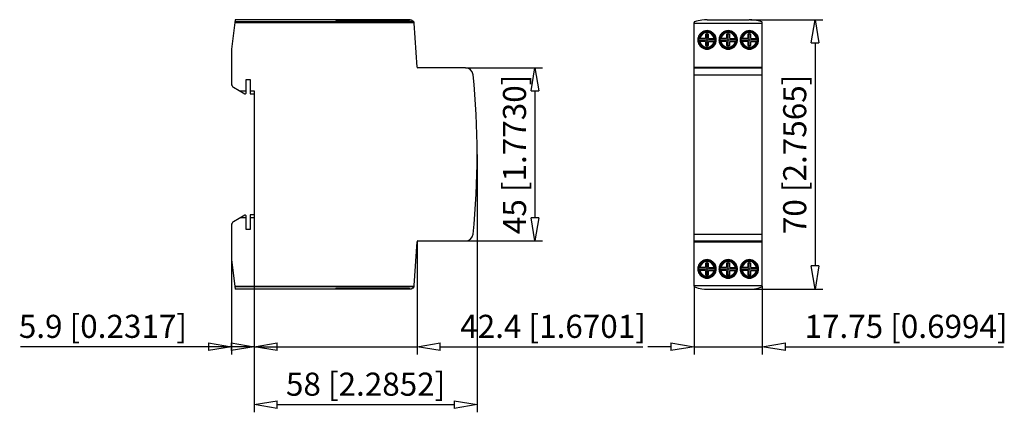
# Model space of a CAD drawing. Extents: x -8 to 94, y 350 to 391.
import ezdxf

# ---------------------------------------------------------------- set-up
doc = ezdxf.new("R2010")
doc.units = 0
doc.header["$LTSCALE"] = 0.25
doc.linetypes.add('MITTEX2', pattern=[101.6, 63.5, -12.7, 12.7, -12.7])
for name, color, linetype in [('050', 1, 'CONTINUOUS'), ('BEM', 3, 'CONTINUOUS'), ('MITTE', 6, 'MITTEX2')]:
    doc.layers.add(name, color=color, linetype=linetype)
doc.styles.get("Standard").update_dxf_attribs({"font": 'isocp.shx', "oblique": 15})

# ---------------------------------------------------------------- blocks, each defined once
blk = doc.blocks.new('_ClosedBlank')
at = {"layer": 'BEM', "color": 0, "lineweight": -2}
for p, q in [((-1, 0.167), (0, 0)), ((-1, 0.167), (-1, -0.167)), ((0, 0), (-1, -0.167))]:
    blk.add_line(p, q, dxfattribs=at)

msp = doc.modelspace()

# ---------------------------------------------------------------- linework, layer by layer
at = {"layer": '050', "color": 0}
for p, q in [((14.27, 390.89), (13.9, 387.81)), ((14.24, 390.59), (32.87, 390.59)), ((32.85, 390.66), (14.25, 390.66)), ((32.49, 390.89), (14.27, 390.89)), ((24.76, 390.89), (24.76, 390.79)), ((32.41, 390.79), (24.76, 390.79)), ((32.41, 390.79), (32.41, 390.89)), ((32.49, 390.89), (32.49, 390.89)), ((32.49, 390.89), (32.58, 390.88)), ((32.58, 390.88), (32.66, 390.85)), ((32.66, 390.85), (32.76, 390.77)), ((32.76, 390.77), (32.85, 390.66)), ((32.85, 390.66), (32.85, 390.65)), ((32.85, 390.65), (32.86, 390.63)), ((32.86, 390.63), (32.87, 390.6)), ((32.87, 390.6), (32.87, 390.59)), ((33.2, 385.96), (32.88, 390.52)), ((62, 363.19), (62, 390.59)), ((62, 390.52), (69.1, 390.52)), ((63.38, 390.89), (67.73, 390.89)), ((69.1, 363.19), (69.1, 390.59)), ((63.19, 389.39), (63.19, 388.95)), ((63.51, 389.39), (63.19, 389.39)), ((63.51, 388.95), (63.51, 389.39)), ((65.39, 389.39), (65.39, 388.95)), ((65.71, 389.39), (65.39, 389.39)), ((65.71, 388.95), (65.71, 389.39)), ((67.59, 389.39), (67.59, 388.95)), ((67.91, 389.39), (67.59, 389.39)), ((67.91, 388.95), (67.91, 389.39)), ((63.19, 388.95), (62.5, 388.95)), ((63.19, 388.63), (62.5, 388.63)), ((63.19, 388.63), (63.19, 388.19)), ((63.19, 388.19), (63.51, 388.19)), ((63.51, 388.95), (64.21, 388.95)), ((63.51, 388.63), (64.21, 388.63)), ((63.51, 388.19), (63.51, 388.63)), ((65.39, 388.95), (64.7, 388.95)), ((65.39, 388.63), (64.7, 388.63)), ((65.39, 388.63), (65.39, 388.19)), ((65.39, 388.19), (65.71, 388.19)), ((65.71, 388.95), (66.41, 388.95)), ((65.71, 388.19), (65.71, 388.63)), ((65.71, 388.63), (66.41, 388.63)), ((67.59, 388.95), (66.9, 388.95)), ((67.59, 388.63), (66.9, 388.63)), ((67.59, 388.63), (67.59, 388.19)), ((67.59, 388.19), (67.91, 388.19)), ((67.91, 388.95), (68.61, 388.95)), ((67.91, 388.63), (68.61, 388.63)), ((67.91, 388.19), (67.91, 388.63)), ((13.9, 387.81), (13.9, 384.23)), ((38.22, 385.89), (33.28, 385.89)), ((62, 385.96), (69.1, 385.96)), ((62, 385.89), (69.1, 385.89)), ((62, 385.17), (69.1, 385.17)), ((15.41, 383.27), (15.41, 384.69)), ((15.41, 384.69), (15.85, 384.69)), ((15.85, 384.69), (15.85, 383.17)), ((14.1, 383.88), (15.29, 383.2)), ((14.79, 383.49), (15.41, 383.49)), ((15.85, 383.49), (16.25, 383.49)), ((15.85, 383.17), (16.25, 383.17)), ((16.25, 383.49), (16.25, 370.29)), ((15.29, 370.58), (14.1, 369.89)), ((15.41, 370.29), (14.79, 370.29)), ((15.41, 369.09), (15.41, 370.51)), ((16.25, 370.61), (15.85, 370.61)), ((15.85, 370.61), (15.85, 369.09)), ((16.25, 370.29), (15.85, 370.29)), ((13.9, 369.54), (13.9, 365.97)), ((15.85, 369.09), (15.41, 369.09)), ((32.88, 363.26), (33.2, 367.81)), ((33.28, 367.89), (38.22, 367.89)), ((62, 368.6), (69.1, 368.6)), ((62, 367.89), (69.1, 367.89)), ((62, 367.81), (69.1, 367.81)), ((13.9, 365.97), (14.27, 362.89)), ((63.19, 365.59), (63.19, 365.15)), ((63.51, 365.59), (63.19, 365.59)), ((63.51, 365.15), (63.51, 365.59)), ((65.71, 365.59), (65.39, 365.59)), ((65.39, 365.59), (65.39, 365.15)), ((65.71, 365.15), (65.71, 365.59)), ((67.59, 365.59), (67.59, 365.15)), ((67.91, 365.59), (67.59, 365.59)), ((67.91, 365.15), (67.91, 365.59)), ((63.19, 365.15), (62.5, 365.15)), ((63.19, 364.83), (62.5, 364.83)), ((63.19, 364.83), (63.19, 364.39)), ((63.51, 365.15), (64.21, 365.15)), ((63.51, 364.83), (64.21, 364.83)), ((63.51, 364.39), (63.51, 364.83)), ((65.39, 365.15), (64.7, 365.15)), ((65.39, 364.83), (64.7, 364.83)), ((65.39, 364.83), (65.39, 364.39)), ((65.71, 365.15), (66.41, 365.15)), ((65.71, 364.83), (66.41, 364.83)), ((65.71, 364.39), (65.71, 364.83)), ((67.59, 365.15), (66.9, 365.15)), ((67.59, 364.83), (66.9, 364.83)), ((67.59, 364.83), (67.59, 364.39)), ((67.91, 365.15), (68.61, 365.15)), ((67.91, 364.83), (68.61, 364.83)), ((67.91, 364.39), (67.91, 364.83)), ((63.19, 364.39), (63.51, 364.39)), ((65.39, 364.39), (65.71, 364.39)), ((67.59, 364.39), (67.91, 364.39)), ((14.24, 363.19), (32.87, 363.19)), ((32.85, 363.11), (14.25, 363.11)), ((32.49, 362.89), (14.27, 362.89)), ((24.76, 362.99), (24.76, 362.89)), ((24.76, 362.99), (32.41, 362.99)), ((32.41, 362.89), (32.41, 362.99)), ((32.58, 362.9), (32.49, 362.89)), ((32.49, 362.89), (32.49, 362.89)), ((32.66, 362.93), (32.58, 362.9)), ((32.77, 363), (32.66, 362.93)), ((32.85, 363.11), (32.77, 363)), ((32.86, 363.14), (32.85, 363.12)), ((32.85, 363.12), (32.85, 363.11)), ((32.87, 363.16), (32.86, 363.14)), ((32.87, 363.19), (32.87, 363.16)), ((62, 363.26), (69.1, 363.26)), ((63.38, 362.89), (67.73, 362.89))]:
    msp.add_line(p, q, dxfattribs=at)
for points in [[(62.06, 390.66), (62.03, 390.65), (62.02, 390.63), (62.01, 390.6), (62, 390.59)], [(63.38, 390.89), (63.37, 390.89), (63.1, 390.88), (62.82, 390.85), (62.63, 390.82), (62.44, 390.77), (62.25, 390.72), (62.06, 390.66)], [(69.05, 390.66), (68.86, 390.72), (68.67, 390.77), (68.48, 390.82), (68.29, 390.85), (68.01, 390.88), (67.74, 390.89), (67.73, 390.89)], [(69.1, 390.59), (69.1, 390.61), (69.09, 390.64), (69.06, 390.66), (69.05, 390.66)], [(63.35, 389.75), (63.27, 389.74), (63.19, 389.73), (63.11, 389.71), (63.03, 389.69), (62.95, 389.66), (62.87, 389.62), (62.8, 389.57), (62.74, 389.52), (62.67, 389.47), (62.62, 389.4), (62.57, 389.34), (62.52, 389.27), (62.48, 389.19), (62.45, 389.12), (62.43, 389.04), (62.41, 388.95), (62.4, 388.87), (62.39, 388.79), (62.4, 388.7), (62.41, 388.62), (62.43, 388.54), (62.45, 388.46), (62.48, 388.38), (62.52, 388.31), (62.57, 388.24), (62.62, 388.17), (62.67, 388.11), (62.74, 388.05), (62.8, 388), (62.87, 387.96), (62.95, 387.92), (63.03, 387.89), (63.11, 387.86), (63.19, 387.84), (63.27, 387.83), (63.35, 387.83), (63.44, 387.83), (63.52, 387.84), (63.6, 387.86), (63.68, 387.89), (63.76, 387.92), (63.83, 387.96), (63.9, 388), (63.97, 388.05), (64.03, 388.11), (64.09, 388.17), (64.14, 388.24), (64.19, 388.31), (64.22, 388.38), (64.26, 388.46), (64.28, 388.54), (64.3, 388.62), (64.31, 388.7), (64.31, 388.79), (64.31, 388.87), (64.3, 388.95), (64.28, 389.04), (64.26, 389.12), (64.22, 389.19), (64.19, 389.27), (64.14, 389.34), (64.09, 389.4), (64.03, 389.47), (63.97, 389.52), (63.9, 389.57), (63.83, 389.62), (63.76, 389.66), (63.68, 389.69), (63.6, 389.71), (63.52, 389.73), (63.44, 389.74), (63.35, 389.75)], [(65.55, 389.75), (65.47, 389.74), (65.39, 389.73), (65.31, 389.71), (65.23, 389.69), (65.15, 389.66), (65.07, 389.62), (65, 389.57), (64.94, 389.52), (64.87, 389.47), (64.82, 389.4), (64.77, 389.34), (64.72, 389.27), (64.68, 389.19), (64.65, 389.12), (64.63, 389.04), (64.61, 388.95), (64.6, 388.87), (64.59, 388.79), (64.6, 388.7), (64.61, 388.62), (64.63, 388.54), (64.65, 388.46), (64.68, 388.38), (64.72, 388.31), (64.77, 388.24), (64.82, 388.17), (64.87, 388.11), (64.94, 388.05), (65, 388), (65.07, 387.96), (65.15, 387.92), (65.23, 387.89), (65.31, 387.86), (65.39, 387.84), (65.47, 387.83), (65.55, 387.83), (65.64, 387.83), (65.72, 387.84), (65.8, 387.86), (65.88, 387.89), (65.96, 387.92), (66.03, 387.96), (66.1, 388), (66.17, 388.05), (66.23, 388.11), (66.29, 388.17), (66.34, 388.24), (66.39, 388.31), (66.42, 388.38), (66.46, 388.46), (66.48, 388.54), (66.5, 388.62), (66.51, 388.7), (66.51, 388.79), (66.51, 388.87), (66.5, 388.95), (66.48, 389.04), (66.46, 389.12), (66.42, 389.19), (66.39, 389.27), (66.34, 389.34), (66.29, 389.4), (66.23, 389.47), (66.17, 389.52), (66.1, 389.57), (66.03, 389.62), (65.96, 389.66), (65.88, 389.69), (65.8, 389.71), (65.72, 389.73), (65.64, 389.74), (65.55, 389.75)], [(67.75, 389.75), (67.67, 389.74), (67.59, 389.73), (67.51, 389.71), (67.43, 389.69), (67.35, 389.66), (67.27, 389.62), (67.2, 389.57), (67.14, 389.52), (67.07, 389.47), (67.02, 389.4), (66.97, 389.34), (66.92, 389.27), (66.88, 389.19), (66.85, 389.12), (66.83, 389.04), (66.81, 388.95), (66.8, 388.87), (66.79, 388.79), (66.8, 388.7), (66.81, 388.62), (66.83, 388.54), (66.85, 388.46), (66.88, 388.38), (66.92, 388.31), (66.97, 388.24), (67.02, 388.17), (67.07, 388.11), (67.14, 388.05), (67.2, 388), (67.27, 387.96), (67.35, 387.92), (67.43, 387.89), (67.51, 387.86), (67.59, 387.84), (67.67, 387.83), (67.75, 387.83), (67.84, 387.83), (67.92, 387.84), (68, 387.86), (68.08, 387.89), (68.16, 387.92), (68.23, 387.96), (68.3, 388), (68.37, 388.05), (68.43, 388.11), (68.49, 388.17), (68.54, 388.24), (68.59, 388.31), (68.62, 388.38), (68.66, 388.46), (68.68, 388.54), (68.7, 388.62), (68.71, 388.7), (68.71, 388.79), (68.71, 388.87), (68.7, 388.95), (68.68, 389.04), (68.66, 389.12), (68.62, 389.19), (68.59, 389.27), (68.54, 389.34), (68.49, 389.4), (68.43, 389.47), (68.37, 389.52), (68.3, 389.57), (68.23, 389.62), (68.16, 389.66), (68.08, 389.69), (68, 389.71), (67.92, 389.73), (67.84, 389.74), (67.75, 389.75)], [(63.35, 364.03), (63.44, 364.03), (63.52, 364.04), (63.6, 364.06), (63.68, 364.09), (63.76, 364.12), (63.83, 364.16), (63.9, 364.2), (63.97, 364.25), (64.03, 364.31), (64.09, 364.37), (64.14, 364.44), (64.19, 364.51), (64.22, 364.58), (64.26, 364.66), (64.28, 364.74), (64.3, 364.82), (64.31, 364.9), (64.31, 364.99), (64.31, 365.07), (64.3, 365.15), (64.28, 365.24), (64.26, 365.32), (64.22, 365.39), (64.19, 365.47), (64.14, 365.54), (64.09, 365.6), (64.03, 365.67), (63.97, 365.72), (63.9, 365.77), (63.83, 365.82), (63.76, 365.86), (63.68, 365.89), (63.6, 365.91), (63.52, 365.93), (63.44, 365.94), (63.35, 365.95), (63.27, 365.94), (63.19, 365.93), (63.11, 365.91), (63.03, 365.89), (62.95, 365.86), (62.87, 365.82), (62.8, 365.77), (62.74, 365.72), (62.67, 365.67), (62.62, 365.6), (62.57, 365.54), (62.52, 365.47), (62.48, 365.39), (62.45, 365.32), (62.43, 365.24), (62.41, 365.15), (62.4, 365.07), (62.39, 364.99), (62.4, 364.9), (62.41, 364.82), (62.43, 364.74), (62.45, 364.66), (62.48, 364.58), (62.52, 364.51), (62.57, 364.44), (62.62, 364.37), (62.67, 364.31), (62.74, 364.25), (62.8, 364.2), (62.87, 364.16), (62.95, 364.12), (63.03, 364.09), (63.11, 364.06), (63.19, 364.04), (63.27, 364.03), (63.35, 364.03)], [(65.55, 364.03), (65.64, 364.03), (65.72, 364.04), (65.8, 364.06), (65.88, 364.09), (65.96, 364.12), (66.03, 364.16), (66.1, 364.2), (66.17, 364.25), (66.23, 364.31), (66.29, 364.37), (66.34, 364.44), (66.39, 364.51), (66.42, 364.58), (66.46, 364.66), (66.48, 364.74), (66.5, 364.82), (66.51, 364.9), (66.51, 364.99), (66.51, 365.07), (66.5, 365.15), (66.48, 365.24), (66.46, 365.32), (66.42, 365.39), (66.39, 365.47), (66.34, 365.54), (66.29, 365.6), (66.23, 365.67), (66.17, 365.72), (66.1, 365.77), (66.03, 365.82), (65.96, 365.86), (65.88, 365.89), (65.8, 365.91), (65.72, 365.93), (65.64, 365.94), (65.55, 365.95), (65.47, 365.94), (65.39, 365.93), (65.31, 365.91), (65.23, 365.89), (65.15, 365.86), (65.07, 365.82), (65, 365.77), (64.94, 365.72), (64.87, 365.67), (64.82, 365.6), (64.77, 365.54), (64.72, 365.47), (64.68, 365.39), (64.65, 365.32), (64.63, 365.24), (64.61, 365.15), (64.6, 365.07), (64.59, 364.99), (64.6, 364.9), (64.61, 364.82), (64.63, 364.74), (64.65, 364.66), (64.68, 364.58), (64.72, 364.51), (64.77, 364.44), (64.82, 364.37), (64.87, 364.31), (64.94, 364.25), (65, 364.2), (65.07, 364.16), (65.15, 364.12), (65.23, 364.09), (65.31, 364.06), (65.39, 364.04), (65.47, 364.03), (65.55, 364.03)], [(67.75, 364.03), (67.84, 364.03), (67.92, 364.04), (68, 364.06), (68.08, 364.09), (68.16, 364.12), (68.23, 364.16), (68.3, 364.2), (68.37, 364.25), (68.43, 364.31), (68.49, 364.37), (68.54, 364.44), (68.59, 364.51), (68.62, 364.58), (68.66, 364.66), (68.68, 364.74), (68.7, 364.82), (68.71, 364.9), (68.71, 364.99), (68.71, 365.07), (68.7, 365.15), (68.68, 365.24), (68.66, 365.32), (68.62, 365.39), (68.59, 365.47), (68.54, 365.54), (68.49, 365.6), (68.43, 365.67), (68.37, 365.72), (68.3, 365.77), (68.23, 365.82), (68.16, 365.86), (68.08, 365.89), (68, 365.91), (67.92, 365.93), (67.84, 365.94), (67.75, 365.95), (67.67, 365.94), (67.59, 365.93), (67.51, 365.91), (67.43, 365.89), (67.35, 365.86), (67.27, 365.82), (67.2, 365.77), (67.14, 365.72), (67.07, 365.67), (67.02, 365.6), (66.97, 365.54), (66.92, 365.47), (66.88, 365.39), (66.85, 365.32), (66.83, 365.24), (66.81, 365.15), (66.8, 365.07), (66.79, 364.99), (66.8, 364.9), (66.81, 364.82), (66.83, 364.74), (66.85, 364.66), (66.88, 364.58), (66.92, 364.51), (66.97, 364.44), (67.02, 364.37), (67.07, 364.31), (67.14, 364.25), (67.2, 364.2), (67.27, 364.16), (67.35, 364.12), (67.43, 364.09), (67.51, 364.06), (67.59, 364.04), (67.67, 364.03), (67.75, 364.03)], [(62, 363.19), (62.01, 363.16), (62.02, 363.14), (62.04, 363.12), (62.06, 363.11)], [(62.06, 363.11), (62.24, 363.05), (62.43, 363), (62.63, 362.96), (62.82, 362.93), (63.1, 362.9), (63.37, 362.89), (63.38, 362.89)], [(67.73, 362.89), (67.74, 362.89), (68.01, 362.9), (68.29, 362.93), (68.48, 362.96), (68.67, 363), (68.86, 363.05), (69.05, 363.11)], [(69.05, 363.11), (69.07, 363.13), (69.09, 363.14), (69.1, 363.17), (69.1, 363.19)]]:
    msp.add_lwpolyline(points, dxfattribs=at)
for centre in [(63.35, 388.79), (65.55, 388.79), (67.75, 388.79), (63.35, 364.99), (65.55, 364.99), (67.75, 364.99)]:
    msp.add_circle(centre, 0.9, dxfattribs=at)
for centre, radius, start, end in [((32.49, 390.49), 0.4, 4, 14.3095), ((63.35, 388.79), 0.843, 10.9358, 169.0642), ((63.35, 388.79), 0.764, 12.0934, 167.9066), ((65.55, 388.79), 0.843, 10.9358, 169.0642), ((65.55, 388.79), 0.764, 12.0934, 167.9066), ((67.75, 388.79), 0.843, 10.9358, 169.0642), ((67.75, 388.79), 0.764, 12.0934, 167.9066), ((63.35, 388.79), 0.872, 169.4272, 190.5728), ((63.35, 388.79), 0.843, 190.9358, 349.0642), ((63.35, 388.79), 0.764, 192.0934, 347.9066), ((63.35, 388.79), 0.872, 349.4272, 10.5728), ((65.55, 388.79), 0.872, 169.4272, 190.5728), ((65.55, 388.79), 0.843, 190.9358, 349.0642), ((65.55, 388.79), 0.764, 192.0934, 347.9066), ((65.55, 388.79), 0.872, 349.4272, 10.5728), ((67.75, 388.79), 0.872, 169.4272, 190.5728), ((67.75, 388.79), 0.843, 190.9358, 349.0642), ((67.75, 388.79), 0.764, 192.0934, 347.9066), ((67.75, 388.79), 0.872, 349.4272, 10.5728), ((33.28, 385.97), 0.08, 184, 270), ((38.22, 385.09), 0.8, 5.9428, 90), ((-40.55, 376.89), 80, 354.0572, 5.9428), ((14.3, 384.23), 0.4, 180, 240), ((15.33, 383.27), 0.08, 240, 0), ((14.3, 369.54), 0.4, 120, 180), ((15.33, 370.51), 0.08, 0, 120), ((33.28, 367.81), 0.08, 90, 176), ((38.22, 368.69), 0.8, 270, 354.0572), ((63.35, 364.99), 0.843, 10.9358, 169.0642), ((63.35, 364.99), 0.764, 12.0934, 167.9066), ((65.55, 364.99), 0.843, 10.9358, 169.0642), ((65.55, 364.99), 0.764, 12.0934, 167.9066), ((67.75, 364.99), 0.843, 10.9358, 169.0642), ((67.75, 364.99), 0.764, 12.0934, 167.9066), ((63.35, 364.99), 0.872, 169.4272, 190.5728), ((63.35, 364.99), 0.843, 190.9358, 349.0642), ((63.35, 364.99), 0.764, 192.0934, 347.9066), ((63.35, 364.99), 0.872, 349.4272, 10.5728), ((65.55, 364.99), 0.872, 169.4272, 190.5728), ((65.55, 364.99), 0.843, 190.9358, 349.0642), ((65.55, 364.99), 0.764, 192.0934, 347.9066), ((65.55, 364.99), 0.872, 349.4272, 10.5728), ((67.75, 364.99), 0.872, 169.4272, 190.5728), ((67.75, 364.99), 0.843, 190.9358, 349.0642), ((67.75, 364.99), 0.764, 192.0934, 347.9066), ((67.75, 364.99), 0.872, 349.4272, 10.5728), ((32.49, 363.29), 0.4, 345.6905, 356)]:
    msp.add_arc(centre, radius, start, end, dxfattribs=at)
at = {"layer": 'BEM', "color": 0}
for p, q in [((67.87, 390.88), (75.39, 390.88)), ((74.59, 388.48), (74.59, 365.3)), ((38.22, 385.89), (46.25, 385.89)), ((45.45, 383.49), (45.45, 370.29)), ((39.45, 376.89), (39.45, 350.09)), ((16.25, 370.29), (16.25, 356.1)), ((16.25, 370.29), (16.25, 356.1)), ((33.2, 367.81), (33.2, 356.1)), ((38.22, 367.89), (46.25, 367.89)), ((13.9, 365.97), (13.9, 356.1)), ((62, 363.19), (62, 356.1)), ((68.01, 362.9), (75.39, 362.9)), ((69.1, 363.19), (69.1, 356.1)), ((11.5, 356.9), (-8.04, 356.9)), ((13.85, 356.9), (11.45, 356.9)), ((16.25, 356.9), (13.9, 356.9)), ((16.25, 356.9), (33.2, 356.9)), ((18.65, 356.9), (21.05, 356.9)), ((35.6, 356.9), (56.68, 356.9)), ((59.6, 356.9), (57.2, 356.9)), ((62, 356.9), (69.1, 356.9)), ((71.5, 356.9), (94.19, 356.9)), ((16.25, 356.1), (16.25, 350.09)), ((18.65, 350.89), (37.05, 350.89))]:
    msp.add_line(p, q, dxfattribs=at)
at = {"layer": 'MITTE', "color": 0}
for p, q in [((63.35, 387.84), (63.35, 389.73)), ((65.55, 387.84), (65.55, 389.73)), ((67.75, 387.84), (67.75, 389.73)), ((62.41, 388.79), (64.3, 388.79)), ((64.61, 388.79), (66.5, 388.79)), ((66.81, 388.79), (68.7, 388.79)), ((63.35, 364.04), (63.35, 365.93)), ((65.55, 364.04), (65.55, 365.93)), ((67.75, 364.04), (67.75, 365.93)), ((62.41, 364.99), (64.3, 364.99)), ((64.61, 364.99), (66.5, 364.99)), ((66.81, 364.99), (68.7, 364.99))]:
    msp.add_line(p, q, dxfattribs=at)

# ---------------------------------------------------------------- block references
at = {"layer": 'BEM', "color": 0, "xscale": 2.4, "yscale": 2.4, "zscale": 2.4}
for p, rotation in [((74.59, 390.88), 90), ((45.45, 385.89), 90), ((45.45, 367.89), 270), ((74.59, 362.9), 270), ((16.25, 356.9), 180), ((33.2, 356.9), 180), ((69.1, 356.9), 180), ((16.25, 350.89), 180)]:
    msp.add_blockref('_ClosedBlank', p, dxfattribs=dict(at, rotation=rotation))
for p in [(13.9, 356.9), (16.25, 356.9), (62, 356.9), (39.45, 350.89)]:
    msp.add_blockref('_ClosedBlank', p, dxfattribs=at)

# ---------------------------------------------------------------- texts
at = {"layer": 'BEM', "color": 0, "char_height": 2.4, "attachment_point": 5, "rotation": 90}
for s, insert in [('\\A1;45 [1.7730]', (43.33, 376.89)), ('\\A1;70 [2.7565]', (72.47, 376.89))]:
    msp.add_mtext(s, dxfattribs=dict(at, insert=insert))
at = {"layer": 'BEM', "color": 0, "char_height": 2.4, "attachment_point": 5}
for s, insert in [('\\A1;5.9 [0.2317]', (0.53, 359.02)), ('\\A1;42.4 [1.6701]', (47.34, 359.02)), ('\\A1;17.75 [0.6994]', (84.05, 359.02)), ('\\A1;58 [2.2852]', (27.85, 353.01))]:
    msp.add_mtext(s, dxfattribs=dict(at, insert=insert))

doc.saveas('drawing.dxf')
